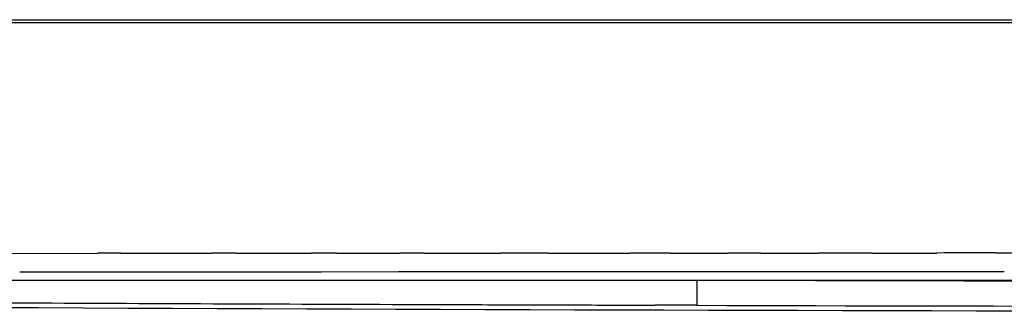
# Model space of a CAD drawing. Units: millimetres. Extents: x -127 to 1417, y 89 to 759.
# Drawn here: x 451 to 529, y 89 to 112 of the extents above; entities that cross this region are included whole.
import ezdxf

# ---------------------------------------------------------------- set-up
doc = ezdxf.new("R2010")
doc.units = ezdxf.units.MM

msp = doc.modelspace()

# ---------------------------------------------------------------- linework, layer by layer
at = {"color": 7, "linetype": 'Continuous'}
for p, q in [((413.098, 112.047), (747.049, 112.047)), ((747.048, 111.803), (413.098, 111.803)), ((448.924, 93.56), (457.572, 93.564)), ((459.417, 93.565), (466.59, 93.568)), ((468.546, 93.569), (474.521, 93.572)), ((476.494, 93.573), (481.49, 93.575)), ((483.418, 93.575), (489.482, 93.578)), ((493.256, 93.579), (499.69, 93.581)), ((502.906, 93.582), (507.43, 93.584)), ((510.058, 93.585), (514.596, 93.586)), ((518.849, 93.587), (523.969, 93.588)), ((528.623, 93.59), (532.597, 93.59)), ((461.701, 92.077), (451.431, 92.072)), ((473.016, 92.082), (464.886, 92.079)), ((481.391, 92.086), (475.294, 92.083)), ((490.905, 92.09), (484.366, 92.087)), ((501.892, 92.094), (494.792, 92.091)), ((512.086, 92.097), (506.858, 92.095)), ((518.579, 92.099), (515.034, 92.098)), ((525.493, 92.101), (521.936, 92.1)), ((354.586, 91.447), (504.997, 91.447)), ((504.997, 91.447), (504.991, 89.45)), ((504.997, 91.447), (655.15, 91.447)), ((504.991, 89.45), (501.656, 89.46))]:
    msp.add_line(p, q, dxfattribs=at)
for centre, radius, start, end in [((504.551, -99906.425), 100000, 90.02585946, 90.026917), ((511.654, -99906.422), 100000, 90.02469889, 90.02582), ((517.575, -99906.419), 100000, 90.02353784, 90.024668), ((522.53, -99906.417), 100000, 90.02240937, 90.023514), ((528.562, -99906.415), 100000, 90.02022872, 90.022391), ((534.9, -99906.412), 100000, 90.01833145, 90.020174), ((539.37, -99906.411), 100000, 90.01679459, 90.0183), ((543.875, -99906.41), 100000, 90.01433929, 90.016776), ((548.927, -99906.408), 100000, 90.01163339, 90.0143), ((509.594, -99907.911), 100000, 90.025616, 90.027441), ((517.772, -99907.908), 100000, 90.024338, 90.02564324), ((523.933, -99907.905), 100000, 90.02267, 90.02437456), ((530.555, -99907.903), 100000, 90.020491, 90.02271791), ((537.656, -99907.9), 100000, 90.017646, 90.020491), ((542.912, -99907.898), 100000, 90.015973, 90.01766222), ((546.491, -99907.897), 100000, 90.014069, 90.01599246), ((550.087, -99907.896), 100000, 90.011904, 90.01409134), ((580.073, 27701.923), 27610.578, 269.8442059, 270.1557941), ((580.073, 27701.923), 27612.948, 269.5309842, 270.4690158), ((559.774, 23298.651), 23209.259, 269.6962358, 269.736381), ((564.134, 24246.782), 24157.4, 269.7363856, 269.773615), ((572.633, 26397.699), 26308.333, 269.773615, 269.809126), ((579.649, 28503.897), 28414.543, 269.809128, 269.8161126), ((612.596, 38769.713), 38680.412, 269.8161126, 269.822092), ((626.505, 43238.115), 43148.836, 269.8220464, 269.8236462), ((652.582, 51710.158), 51620.919, 269.8236462, 269.825084), ((714.138, 71873.62), 71784.474, 269.825084, 269.830404), ((580.073, 27701.923), 27612.575, 269.8442059, 270.1557941)]:
    msp.add_arc(centre, radius, start, end, dxfattribs=at)

doc.saveas('drawing.dxf')
